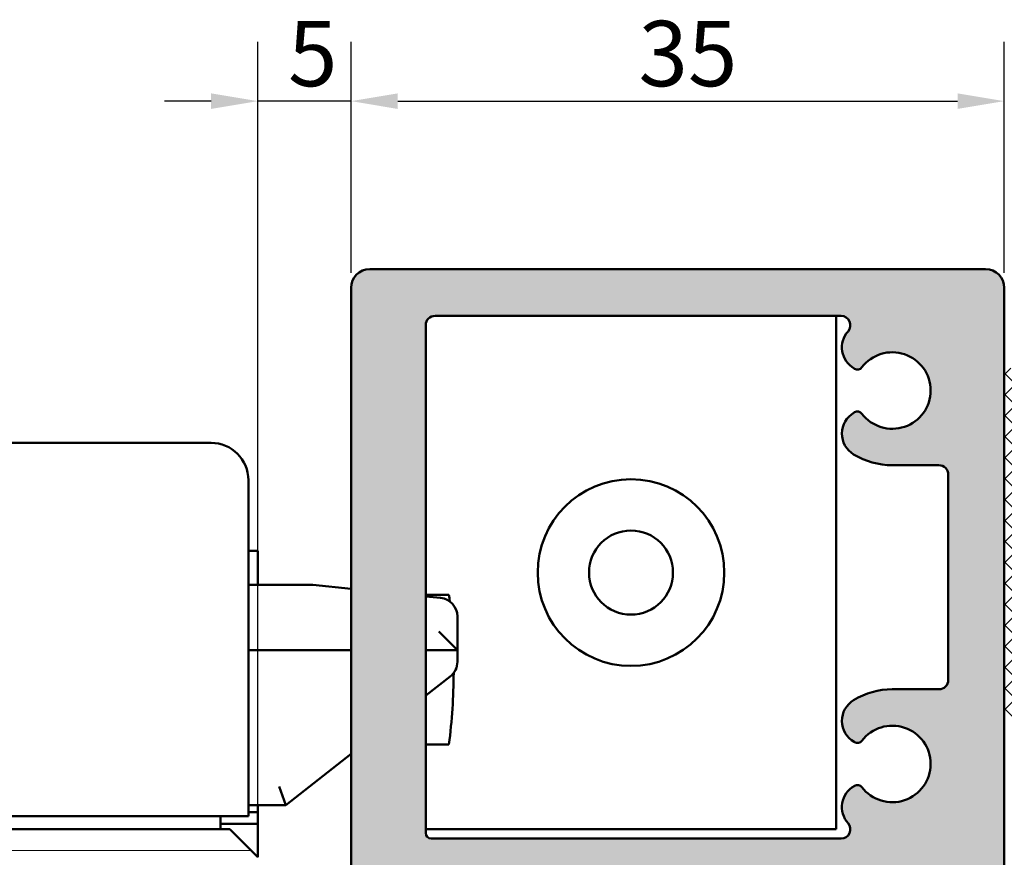
# Model space of a CAD drawing. Units: millimetres. Extents: x -531 to 776, y -108 to 550.
# Drawn here: x 635 to 688, y 176 to 221 of the extents above; entities that cross this region are included whole.
import ezdxf

# ---------------------------------------------------------------- set-up
doc = ezdxf.new("R2010")
doc.units = ezdxf.units.MM
for name, color, linetype, lineweight in [('Dimension (ISO)', 7, 'Continuous', 25), ('Hatch (ISO)', 7, 'Continuous', 18), ('Visible (ISO)', 7, 'Continuous', 50)]:
    doc.layers.add(name, color=color, linetype=linetype, lineweight=lineweight)
doc.styles.add('Note Text (DIN)', font='isocpeur.ttf')
doc.dimstyles.new('Default (DIN)', dxfattribs={"dimtxt": 3.5, "dimasz": 2.5, "dimexe": 3.175, "dimexo": 0.7999999999999999, "dimgap": 0.7999999999999999, "dimtad": 1, "dimrnd": 1e-08, "dimzin": 0, "dimtxsty": 'Note Text (DIN)', "dimcen": 0.09, "dimdle": 10, "dimclrd": 256, "dimclre": 256, "dimclrt": 256, "dimadec": 0, "dimazin": 0, "dimtfac": 1, "dimtmove": 0, "dimatfit": 3, "dimfxl": 1, "dimtolj": 1, "dimtzin": 0, "dimlwd": -1, "dimlwe": -1, "dimarcsym": 0})

# ---------------------------------------------------------------- blocks, each defined once
blk = doc.blocks.new('*D15')
at = {"layer": 'Defpoints', "color": 0, "transparency": 16777216}
for p in [(688.067060727378, 216.6609194194545), (653.0670607273782, 206.6609194194544), (688.067060727378, 206.6609194194546)]:
    blk.add_point(p, dxfattribs=at)
at = {"layer": 'Dimension (ISO)', "transparency": 16777216}
for p, q in [((653.0670607273782, 207.4609194194544), (653.0670607273782, 219.8359194194545)), ((688.067060727378, 207.4609194194546), (688.067060727378, 219.8359194194545)), ((655.5670607273782, 216.6609194194545), (685.567060727378, 216.6609194194545))]:
    blk.add_line(p, q, dxfattribs=at)
for points in [[(655.5670607273782, 217.0775860861212), (655.5670607273782, 216.2442527527878), (653.0670607273782, 216.6609194194545)], [(685.567060727378, 217.0775860861212), (685.567060727378, 216.2442527527878), (688.067060727378, 216.6609194194545)]]:
    blk.add_solid(points, dxfattribs=at)
at = {"layer": 'Dimension (ISO)', "transparency": 16777216, "insert": (668.4670607938741, 220.9609194194545), "char_height": 3.5, "attachment_point": 1, "style": 'Note Text (DIN)'}
blk.add_mtext('\\A1;35', dxfattribs=at)
blk = doc.blocks.new('*D16')
at = {"layer": 'Defpoints', "color": 0, "transparency": 16777216}
for p in [(648.0670607273788, 216.6609194194546), (653.0670607273782, 206.6609194194544), (648.0670607273788, 176.1609194194582)]:
    blk.add_point(p, dxfattribs=at)
at = {"layer": 'Dimension (ISO)', "transparency": 16777216}
for p, q in [((648.0670607273788, 176.9609194194582), (648.0670607273788, 219.8359194194546)), ((653.0670607273782, 207.4609194194544), (653.0670607273782, 219.8359194194546)), ((645.5670607273788, 216.6609194194546), (643.0670607273788, 216.6609194194546)), ((653.0670607273782, 216.6609194194546), (648.0670607273788, 216.6609194194546)), ((655.5670607273782, 216.6609194194546), (658.0670607273782, 216.6609194194546))]:
    blk.add_line(p, q, dxfattribs=at)
for points in [[(645.5670607273788, 217.0775860861212), (645.5670607273788, 216.2442527527879), (648.0670607273788, 216.6609194194546)], [(655.5670607273782, 217.0775860861212), (655.5670607273782, 216.2442527527879), (653.0670607273782, 216.6609194194546)]]:
    blk.add_solid(points, dxfattribs=at)
at = {"layer": 'Dimension (ISO)', "transparency": 16777216, "insert": (649.6920607550853, 220.9609194194546), "char_height": 3.5, "attachment_point": 1, "style": 'Note Text (DIN)'}
blk.add_mtext('\\A1;5', dxfattribs=at)

msp = doc.modelspace()

# ---------------------------------------------------------------- hatches: boundary and pattern name
at = {"layer": 'Hatch (ISO)', "true_color": 0xc0c0c0}
h = msp.add_hatch(color=9, dxfattribs=at)
edge = h.paths.add_edge_path()
edge.add_ellipse((687.7670607273791, 159.1691212670931), major_axis=(0.1148050297095179, 0.2771638597533561), ratio=1, start_angle=270.0000000000491, end_angle=292.5000000000502)
edge.add_line((688.0670607273789, 159.1691212670934), (688.067060727379, 183.6609194194599))
edge.add_line((688.0670607273792, 183.6609194194599), (688.0670607273789, 202.0609194194602))
edge.add_line((688.0670607273788, 202.0609194194602), (688.0670607273785, 206.660919419456))
edge.add_ellipse((687.0670607273786, 206.6609194194549), major_axis=(-9.657086997089322e-15, 1.000000000000005), ratio=1, start_angle=270.0000000000646, end_angle=359.9999999999994)
edge.add_line((687.0670607273786, 207.6609194194549), (654.0670607273787, 207.6609194194551))
edge.add_ellipse((654.0670607273785, 206.6609194194549), major_axis=(-1.000000000000014, -7.753028000881145e-16), ratio=1, start_angle=269.9999999999837, end_angle=360.0000000000002)
edge.add_line((653.0670607273784, 206.6609194194549), (653.0670607273785, 160.9609194194544))
edge.add_ellipse((652.7670607273791, 160.9609194194555), major_axis=(1.56485846957659e-15, -0.299999999999998), ratio=1, start_angle=0, end_angle=89.99999999978257, ccw=False)
edge.add_line((652.7670607273791, 160.6609194194555), (652.0670607273775, 160.6609194194547))
edge.add_line((652.0670607273775, 160.6609194194547), (650.8670607273791, 160.6609194194547))
edge.add_ellipse((650.8670607273791, 160.3609194194549), major_axis=(-0.299999999999998, -1.56485846957659e-15), ratio=1, start_angle=269.9999999999997, end_angle=360.0000000000001)
edge.add_line((650.5670607273792, 160.3609194194549), (650.5670607273792, 159.4609194194546))
edge.add_ellipse((650.8670607273791, 159.4609194194546), major_axis=(1.56485846957659e-15, -0.299999999999998), ratio=1, start_angle=269.9999999999997, end_angle=359.9999999999997)
edge.add_line((650.8670607273791, 159.1609194194546), (651.6190548915165, 159.1609194194549))
edge.add_line((651.6190548915165, 159.1609194194549), (652.7670607273791, 159.1609194194549))
edge.add_ellipse((652.7670607273791, 158.8609194194552), major_axis=(0.299999999999998, 1.56485846957659e-15), ratio=1, start_angle=1.1368683772161603e-13, end_angle=89.99999999999972, ccw=False)
edge.add_line((653.0670607273792, 158.8609194194552), (653.0670607273792, 157.9609194194549))
edge.add_ellipse((652.7670607273791, 157.9609194194549), major_axis=(1.56485846957659e-15, -0.299999999999998), ratio=1, start_angle=0, end_angle=89.99999999999972, ccw=False)
edge.add_line((652.7670607273791, 157.6609194194548), (651.298116196182, 157.6609194194551))
edge.add_line((651.298116196182, 157.6609194194551), (650.8670607273791, 157.6609194194551))
edge.add_ellipse((650.8670607273791, 157.3609194194554), major_axis=(-0.299999999999998, -1.56485846957659e-15), ratio=1, start_angle=269.9999999999997, end_angle=359.9999999999997)
edge.add_line((650.5670607273792, 157.3609194194554), (650.5670607273792, 156.4609194194551))
edge.add_ellipse((650.8670607273791, 156.4609194194551), major_axis=(-1.619870992442609e-14, -0.2999999999999647), ratio=1, start_angle=270.0000000000031, end_angle=308.9444382230528)
edge.add_ellipse((650.8670607273791, 156.4609194194551), major_axis=(0.1885699406673216, -0.2333267611670622), ratio=1, start_angle=270.0000000000094, end_angle=321.055561776938)
edge.add_line((650.867060727379, 156.1609194194551), (652.7670607273791, 156.1609194194554))
edge.add_ellipse((652.7670607273791, 155.8609194194556), major_axis=(0.3000000000000025, -6.555875796737008e-16), ratio=1, start_angle=9.094947017729282e-13, end_angle=90.00000000000011, ccw=False)
edge.add_line((653.0670607273792, 155.8609194194556), (653.0670607273792, 154.6609194194556))
edge.add_ellipse((652.5670607273789, 154.6609194194556), major_axis=(-1.832794649206174e-15, -0.5000000000000226), ratio=1, start_angle=2.2737367544323206e-13, end_angle=90.00000000000023, ccw=False)
edge.add_line((652.5670607273789, 154.1609194194556), (640.567060727379, 154.1609194194549))
edge.add_ellipse((640.5670607273792, 154.6609194194556), major_axis=(-0.4999999999999982, -2.608097449294324e-15), ratio=1, start_angle=2.2737367544323206e-13, end_angle=89.99999999999972, ccw=False)
edge.add_line((640.0670607273789, 154.6609194194556), (640.0670607273788, 155.8609194194556))
edge.add_ellipse((640.367060727379, 155.8609194194556), major_axis=(-6.005750568077216e-15, 0.299999999999998), ratio=1, start_angle=0, end_angle=89.99999999999892, ccw=False)
edge.add_line((640.367060727379, 156.1609194194556), (642.267060727379, 156.1609194194554))
edge.add_ellipse((642.267060727379, 156.4609194194551), major_axis=(0.2999999999999892, -7.316925727424709e-15), ratio=1, start_angle=270.0000000000014, end_angle=341.2347305086407)
edge.add_ellipse((642.2670607273792, 156.4609194194551), major_axis=(0.09650754405303572, 0.284053329395642), ratio=1, start_angle=269.9999999999841, end_angle=288.7652694912779)
edge.add_line((642.5670607273789, 156.4609194194546), (642.5670607273788, 157.3609194194554))
edge.add_ellipse((642.267060727379, 157.3609194194554), major_axis=(-3.785304518826881e-15, 0.2999999999999936), ratio=1, start_angle=269.9999999999993, end_angle=359.9999999999993)
edge.add_line((642.267060727379, 157.6609194194554), (642.0937654425895, 157.6609194194551))
edge.add_line((642.0937654425895, 157.6609194194551), (640.3670607273789, 157.6609194194551))
edge.add_ellipse((640.367060727379, 157.9609194194549), major_axis=(-0.299999999999998, 2.876033628924034e-15), ratio=1, start_angle=1.4210854715202004e-12, end_angle=90.00000000000063, ccw=False)
edge.add_line((640.0670607273789, 157.9609194194549), (640.0670607273789, 158.8609194194552))
edge.add_ellipse((640.367060727379, 158.8609194194552), major_axis=(-1.564858469576614e-15, 0.3000000000000025), ratio=1, start_angle=0, end_angle=89.99999999999972, ccw=False)
edge.add_line((640.367060727379, 159.1609194194552), (641.9179210838272, 159.1609194194549))
edge.add_line((641.9179210838272, 159.1609194194549), (642.267060727379, 159.1609194194549))
edge.add_ellipse((642.267060727379, 159.4609194194546), major_axis=(0.2999999999999913, -2.876033628924071e-15), ratio=1, start_angle=270.0000000000006, end_angle=360.0000000000023)
edge.add_line((642.5670607273789, 159.4609194194546), (642.5670607273789, 160.3609194194549))
edge.add_ellipse((642.267060727379, 160.3609194194549), major_axis=(-3.785304518826881e-15, 0.2999999999999936), ratio=1, start_angle=269.9999999999993, end_angle=359.9999999999993)
edge.add_line((642.267060727379, 160.660919419455), (638.5670607273789, 160.6609194194547))
edge.add_ellipse((638.5670607273788, 160.1609194194551), major_axis=(-0.5000000000000004, -2.608097449294335e-15), ratio=1, start_angle=269.9999999999997, end_angle=359.9999999999997)
edge.add_line((638.0670607273789, 160.1609194194551), (638.067060727379, 138.6609194194554))
edge.add_ellipse((639.0670607273789, 138.6609194194554), major_axis=(9.65708699708925e-15, -0.999999999999992), ratio=1, start_angle=269.9999999999994, end_angle=359.9999999999994)
edge.add_line((639.0670607273789, 137.6609194194554), (652.5670607273789, 137.6609194194551))
edge.add_ellipse((652.5670607273793, 137.1609194194556), major_axis=(0.5000000000000027, 4.82854349854466e-15), ratio=1, start_angle=0, end_angle=90.000000000032, ccw=False)
edge.add_line((653.0670607273792, 137.1609194194556), (653.067060727379, 108.6609194194554))
edge.add_ellipse((654.0670607273794, 108.6609194194553), major_axis=(1.409797909558984e-14, -0.9999999999999853), ratio=1, start_angle=269.9999999999992, end_angle=359.9999999999992)
edge.add_line((654.0670607273794, 107.6609194194554), (687.0670607273795, 107.6609194194552))
edge.add_ellipse((687.0670607273792, 108.6609194194553), major_axis=(1.000000000000014, 1.631842514484031e-14), ratio=1, start_angle=270.0000000000153, end_angle=359.9999999999981)
edge.add_line((688.0670607273792, 108.6609194194553), (688.067060727379, 113.2609194194603))
edge.add_line((688.0670607273792, 113.2609194194603), (688.0670607273794, 131.6609194194594))
edge.add_line((688.0670607273794, 131.6609194194594), (688.0670607273788, 156.1527175718182))
edge.add_ellipse((687.7670607273791, 156.1527175718171), major_axis=(7.31692572742493e-15, 0.299999999999947), ratio=1, start_angle=270.0000000002185, end_angle=292.5000000000072)
edge.add_line((688.0442245871324, 156.2675226015266), (687.5146145277133, 157.5461143897459))
edge.add_ellipse((687.7917783874668, 157.6609194194551), major_axis=(-0.1148050297095253, 0.2771638597533727), ratio=1, start_angle=44.99999999994452, end_angle=89.9999999999506, ccw=False)
edge.add_line((687.5146145277133, 157.7757244491649), (688.0442245871324, 159.0543162373839))
edge = h.paths.add_edge_path(flags=0)
edge.add_ellipse((657.5670607273793, 110.6609194194547), major_axis=(-0.4999999999999982, 1.832794649206302e-15), ratio=1, start_angle=1.227800294295674e-12, end_angle=90.00000000000021)
edge.add_line((657.5670607273793, 110.1609194194546), (679.3179907337699, 110.1609194194558))
edge.add_ellipse((679.3179907337702, 110.6609194194558), major_axis=(0.3308197273500667, -0.3749110667825458), ratio=1, start_angle=318.5749729009641, end_angle=450.0000000000247)
edge.add_ellipse((680.6676705741872, 111.8518704379161), major_axis=(-1.125833024919767, -0.650000000000004), ratio=1, start_angle=270.00000000002007, end_angle=371.42502709899827, ccw=False)
edge.add_line((680.0176705741874, 112.9777034628349), (680.0485526149362, 112.9955332173749))
edge.add_ellipse((680.1985526149358, 112.7357255962394), major_axis=(-0.1819396370063244, 0.2385329505247015), ratio=1, start_angle=269.99999999992156, end_angle=352.66563107566003, ccw=False)
edge.add_ellipse((682.0670607273792, 114.1609194194549), major_axis=(1.243254186209626, 1.629975161918801), ratio=1, start_angle=164.6687378484951, end_angle=449.9999999999723)
edge.add_ellipse((680.1985526149358, 115.5861132426715), major_axis=(0.2598076211353559, -0.1499999999999866), ratio=1, start_angle=270.0000000000733, end_angle=352.6656310758106, ccw=False)
edge.add_line((680.0485526149359, 115.3263056215356), (680.0176705741875, 115.344135376075))
edge.add_ellipse((680.6676705741872, 116.4699684009948), major_axis=(-1.111764324445007, -0.6737804441294919), ratio=1, start_angle=270.000000000012, end_angle=388.7822046805836, ccw=False)
edge.add_ellipse((682.0670607273792, 114.1609194194549), major_axis=(-3.999999999999959, -1.864433354510415e-14), ratio=1, start_angle=269.9999999999998, end_angle=301.21779531942013, ccw=False)
edge.add_line((682.0670607273792, 118.1609194194558), (684.5670607273792, 118.1609194194553))
edge.add_ellipse((684.5670607273792, 118.6609194194553), major_axis=(2.608097449294324e-15, -0.4999999999999982), ratio=1, start_angle=0, end_angle=89.9999999999997)
edge.add_line((685.0670607273793, 118.6609194194553), (685.0670607273792, 129.6609194194556))
edge.add_ellipse((684.5670607273792, 129.6609194194556), major_axis=(0.500000000000016, -8.494132796957148e-15), ratio=1, start_angle=3.008910915915187e-12, end_angle=90.00000000000098)
edge.add_line((684.5670607273792, 130.1609194194551), (682.0670607273794, 130.1609194194549))
edge.add_ellipse((682.0670607273792, 134.1609194194549), major_axis=(3.420813305984638, -2.073170597321439), ratio=1, start_angle=269.999999999994, end_angle=301.2177953194233, ccw=False)
edge.add_ellipse((680.6676705741872, 131.8518704379161), major_axis=(-1.125833024919794, -0.6499999999999541), ratio=1, start_angle=270.0000000000068, end_angle=388.7822046805783, ccw=False)
edge.add_line((680.017670574187, 132.9777034628361), (680.048552614936, 132.9955332173749))
edge.add_ellipse((680.1985526149358, 132.7357255962394), major_axis=(-0.1819396370063066, 0.2385329505247059), ratio=1, start_angle=269.9999999999492, end_angle=352.6656310756734, ccw=False)
edge.add_ellipse((682.0670607273792, 134.1609194194549), major_axis=(1.243254186209697, 1.629975161918753), ratio=1, start_angle=164.6687378484931, end_angle=449.9999999999953)
edge.add_ellipse((680.1985526149358, 135.5861132426716), major_axis=(0.2598076211353203, -0.1500000000000055), ratio=1, start_angle=270.00000000007816, end_angle=352.6656310756786, ccw=False)
edge.add_line((680.0485526149359, 135.3263056215357), (680.0176705741872, 135.3441353760752))
edge.add_ellipse((680.6676705741872, 136.4699684009948), major_axis=(-0.8601312911101638, -0.9747687736346222), ratio=1, start_angle=270.00000000000466, end_angle=371.4250270989894, ccw=False)
edge.add_ellipse((679.3179907337699, 137.6609194194551), major_axis=(0.4999999999999982, -7.225716245811459e-16), ratio=1, start_angle=318.5749729009951, end_angle=450.0000000000001)
edge.add_line((679.3179907337699, 138.1609194194547), (657.3670607273791, 138.1609194194549))
edge.add_ellipse((657.3670607273791, 137.8609194194549), major_axis=(-1.56485846957659e-15, 0.299999999999998), ratio=1, start_angle=0, end_angle=89.9999999999997)
edge.add_line((657.067060727379, 137.8609194194549), (657.0670607273793, 110.6609194194547))
edge = h.paths.add_edge_path(flags=0)
edge.add_ellipse((656.0670607273792, 140.6609194194547), major_axis=(-0.4999999999999982, -2.608097449294324e-15), ratio=1, start_angle=2.100227962273544e-13, end_angle=89.99999999999972)
edge.add_line((656.0670607273792, 140.1609194194546), (659.0670607273789, 140.1609194194558))
edge.add_ellipse((659.067060727379, 140.6609194194558), major_axis=(-1.832794649206256e-15, -0.5000000000000071), ratio=1, start_angle=2.100227962273544e-13, end_angle=89.99999999986994)
edge.add_line((659.5670607273792, 140.6609194194547), (659.5670607273793, 141.9109194194547))
edge.add_ellipse((660.0670607273793, 141.9109194194547), major_axis=(-0.4999999999999982, -2.608097449294324e-15), ratio=1, start_angle=269.99999999999966, end_angle=360.0000000000002, ccw=False)
edge.add_line((660.0670607273793, 142.4109194194554), (661.0670607273792, 142.4109194194547))
edge.add_ellipse((661.0670607273792, 141.9109194194547), major_axis=(-7.048989547794998e-15, 0.5000000000000071), ratio=1, start_angle=270.0000000001295, end_angle=359.9999999999992, ccw=False)
edge.add_line((661.567060727379, 141.9109194194558), (661.5670607273792, 140.6609194194558))
edge.add_ellipse((662.0670607273792, 140.6609194194558), major_axis=(-0.5000000000000027, -2.608097449294347e-15), ratio=1, start_angle=7.189115452615097e-13, end_angle=89.99999999999972)
edge.add_line((662.0670607273792, 140.1609194194551), (664.2670607273792, 140.1609194194558))
edge.add_ellipse((664.2670607273792, 140.6609194194558), major_axis=(2.608097449294296e-15, -0.4999999999999927), ratio=1, start_angle=0, end_angle=89.99999999986942)
edge.add_line((664.767060727379, 140.6609194194547), (664.7670607273791, 141.9109194194547))
edge.add_ellipse((665.2670607273791, 141.9109194194547), major_axis=(-0.4999999999999982, 7.225716245811459e-16), ratio=1, start_angle=270.0000000000001, end_angle=360.0000000000006, ccw=False)
edge.add_line((665.2670607273791, 142.4109194194554), (666.267060727379, 142.4109194194547))
edge.add_ellipse((666.267060727379, 141.9109194194547), major_axis=(-2.60809744929432e-15, 0.4999999999999971), ratio=1, start_angle=270.00000000012994, end_angle=359.9999999999997, ccw=False)
edge.add_line((666.7670607273792, 141.9109194194558), (666.7670607273793, 140.6609194194558))
edge.add_ellipse((667.2670607273792, 140.6609194194558), major_axis=(-0.5000000000000027, -9.427629123566121e-16), ratio=1, start_angle=9.15999748261493e-13, end_angle=89.9999999999999)
edge.add_line((667.2670607273792, 140.1609194194551), (669.4670607273792, 140.1609194194558))
edge.add_ellipse((669.4670607273792, 140.6609194194558), major_axis=(2.608097449294323e-15, -0.4999999999999979), ratio=1, start_angle=0, end_angle=89.99999999986942)
edge.add_line((669.967060727379, 140.6609194194547), (669.9670607273791, 141.9109194194558))
edge.add_ellipse((670.4670607273792, 141.9109194194558), major_axis=(-0.4999999999999982, -9.08068442837053e-16), ratio=1, start_angle=269.9999999999999, end_angle=359.9999999999999, ccw=False)
edge.add_line((670.4670607273792, 142.4109194194554), (671.4670607273792, 142.4109194194558))
edge.add_ellipse((671.4670607273791, 141.9109194194558), major_axis=(-7.048989547794984e-15, 0.5000000000000047), ratio=1, start_angle=269.9999999999992, end_angle=359.9999999999992, ccw=False)
edge.add_line((671.9670607273792, 141.9109194194558), (671.9670607273791, 140.6609194194558))
edge.add_ellipse((672.467060727379, 140.6609194194558), major_axis=(-0.4999999999999982, -4.273431986232058e-15), ratio=1, start_angle=0, end_angle=89.9999999999995)
edge.add_line((672.467060727379, 140.1609194194551), (674.6670607273791, 140.1609194194558))
edge.add_ellipse((674.6670607273791, 140.6609194194558), major_axis=(2.608097449294339e-15, -0.500000000000001), ratio=1, start_angle=0, end_angle=89.9999999999997)
edge.add_line((675.1670607273792, 140.6609194194558), (675.1670607273791, 141.9109194194558))
edge.add_ellipse((675.6670607273791, 141.9109194194558), major_axis=(-0.4999999999999982, -3.876514000440109e-16), ratio=1, start_angle=269.9999999999674, end_angle=360.00000000000045, ccw=False)
edge.add_line((675.6670607273793, 142.4109194194554), (676.6670607273793, 142.4109194194558))
edge.add_ellipse((676.6670607273793, 141.9109194194558), major_axis=(-7.048989547795005e-15, 0.5000000000000082), ratio=1, start_angle=269.9999999999992, end_angle=359.9999999999992, ccw=False)
edge.add_line((677.1670607273791, 141.9109194194558), (677.1670607273792, 140.6609194194558))
edge.add_ellipse((677.6670607273792, 140.6609194194558), major_axis=(-0.5000000000000071, 2.943017673831412e-15), ratio=1, start_angle=1.373999622392239e-12, end_angle=90.00000000000034)
edge.add_line((677.6670607273792, 140.1609194194551), (679.8670607273791, 140.1609194194558))
edge.add_ellipse((679.8670607273791, 140.6609194194558), major_axis=(2.608097449294354e-15, -0.5000000000000038), ratio=1, start_angle=0, end_angle=89.9999999999997)
edge.add_line((680.367060727379, 140.6609194194558), (680.3670607273791, 141.9109194194558))
edge.add_ellipse((680.8670607273791, 141.9109194194558), major_axis=(-0.5000000000000027, -2.608097449294347e-15), ratio=1, start_angle=269.99999999999966, end_angle=360.0000000000002, ccw=False)
edge.add_line((680.8670607273791, 142.4109194194554), (681.8670607273791, 142.4109194194558))
edge.add_ellipse((681.8670607273791, 141.9109194194558), major_axis=(-7.048989547794998e-15, 0.5000000000000071), ratio=1, start_angle=269.9999999999992, end_angle=359.9999999999992, ccw=False)
edge.add_line((682.3670607273791, 141.9109194194558), (682.367060727379, 140.6609194194558))
edge.add_ellipse((682.867060727379, 140.6609194194558), major_axis=(-0.5000000000000027, -1.14898816462956e-14), ratio=1, start_angle=0, end_angle=90.00000000003125)
edge.add_line((682.8670607273793, 140.1609194194551), (685.0670607273794, 140.1609194194558))
edge.add_ellipse((685.0670607273793, 140.6609194194558), major_axis=(2.608097449294382e-15, -0.5000000000000093), ratio=1, start_angle=0, end_angle=89.9999999999997)
edge.add_line((685.5670607273788, 140.6609194194558), (685.5670607273786, 174.6609194194556))
edge.add_ellipse((685.0670607273787, 174.6609194194556), major_axis=(0.500000000000001, 4.828543498544653e-15), ratio=1, start_angle=0, end_angle=89.99999999999945)
edge.add_line((685.0670607273787, 175.1609194194551), (682.8670607273787, 175.1609194194556))
edge.add_ellipse((682.8670607273787, 174.6609194194556), major_axis=(-4.27343198623206e-15, 0.4999999999999982), ratio=1, start_angle=0, end_angle=89.9999999999995)
edge.add_line((682.3670607273787, 174.6609194194556), (682.3670607273788, 173.4109194194556))
edge.add_ellipse((681.8670607273788, 173.4109194194556), major_axis=(0.5000000000000027, 2.608097449294347e-15), ratio=1, start_angle=269.99999999999966, end_angle=359.9999999999997, ccw=False)
edge.add_line((681.8670607273788, 172.9109194194549), (680.8670607273789, 172.9109194194556))
edge.add_ellipse((680.8670607273789, 173.4109194194556), major_axis=(3.876514000440227e-16, -0.5000000000000004), ratio=1, start_angle=269.99999999999994, end_angle=359.99999999999994, ccw=False)
edge.add_line((680.3670607273787, 173.4109194194556), (680.3670607273785, 174.6609194194556))
edge.add_ellipse((679.8670607273787, 174.6609194194556), major_axis=(0.5000000000000016, 3.7183204739195e-15), ratio=1, start_angle=0, end_angle=89.99999999999959)
edge.add_line((679.8670607273787, 175.1609194194551), (677.6670607273786, 175.1609194194556))
edge.add_ellipse((677.6670607273786, 174.6609194194556), major_axis=(-3.718320473919492e-15, 0.5000000000000004), ratio=1, start_angle=0, end_angle=89.99999999999964)
edge.add_line((677.1670607273788, 174.6609194194556), (677.1670607273787, 173.4109194194556))
edge.add_ellipse((676.6670607273786, 173.4109194194556), major_axis=(0.4999999999999999, 2.608097449294333e-15), ratio=1, start_angle=269.99999999999966, end_angle=359.9999999999996, ccw=False)
edge.add_line((676.6670607273786, 172.9109194194549), (675.6670607273786, 172.9109194194556))
edge.add_ellipse((675.6670607273787, 173.4109194194556), major_axis=(5.383655010857226e-15, -0.5000000000000004), ratio=1, start_angle=269.9999999999994, end_angle=359.9999999999994, ccw=False)
edge.add_line((675.1670607273786, 173.4109194194556), (675.1670607273787, 174.6609194194556))
edge.add_ellipse((674.6670607273788, 174.6609194194556), major_axis=(0.5000000000000024, -5.718575235394329e-15), ratio=1, start_angle=1.73668904332983e-12, end_angle=90.00000000000065)
edge.add_line((674.6670607273788, 175.1609194194551), (672.4670607273788, 175.1609194194556))
edge.add_ellipse((672.4670607273788, 174.6609194194556), major_axis=(-4.27343198623206e-15, 0.4999999999999982), ratio=1, start_angle=0, end_angle=89.9999999999995)
edge.add_line((671.9670607273787, 174.6609194194556), (671.9670607273788, 173.4109194194556))
edge.add_ellipse((671.4670607273788, 173.4109194194556), major_axis=(0.5000000000000016, 3.579542595841354e-15), ratio=1, start_angle=269.99999999996703, end_angle=359.99999999999943, ccw=False)
edge.add_line((671.4670607273786, 172.9109194194549), (670.4670607273786, 172.9109194194556))
edge.add_ellipse((670.4670607273786, 173.4109194194556), major_axis=(2.052985936981755e-15, -0.5), ratio=1, start_angle=269.9999999999998, end_angle=359.9999999999998, ccw=False)
edge.add_line((669.9670607273788, 173.4109194194556), (669.9670607273787, 174.6609194194556))
edge.add_ellipse((669.4670607273787, 174.6609194194556), major_axis=(0.4999999999999991, -2.278825423900613e-14), ratio=1, start_angle=5.546887364472373e-12, end_angle=90.00000000000263)
edge.add_line((669.4670607273787, 175.1609194194551), (667.2670607273787, 175.1609194194556))
edge.add_ellipse((667.2670607273787, 174.6609194194556), major_axis=(-1.220318668512882e-15, 0.4999999999999988), ratio=1, start_angle=0, end_angle=89.99999999999984)
edge.add_line((666.7670607273789, 174.6609194194556), (666.7670607273787, 173.4109194194556))
edge.add_ellipse((666.2670607273787, 173.4109194194556), major_axis=(0.4999999999999982, 2.052985936981746e-15), ratio=1, start_angle=269.9999999999998, end_angle=359.9999999999999, ccw=False)
edge.add_line((666.2670607273787, 172.9109194194549), (665.2670607273787, 172.9109194194556))
edge.add_ellipse((665.2670607273787, 173.4109194194556), major_axis=(2.608097449294324e-15, -0.4999999999999982), ratio=1, start_angle=269.99999999999966, end_angle=359.9999999999997, ccw=False)
edge.add_line((664.7670607273787, 173.4109194194556), (664.7670607273786, 174.6609194194556))
edge.add_ellipse((664.2670607273785, 174.6609194194556), major_axis=(0.4999999999999999, -2.403725514170942e-14), ratio=1, start_angle=6.259331613120201e-12, end_angle=90.00000000000276)
edge.add_line((664.2670607273785, 175.1609194194551), (662.0670607273785, 175.1609194194556))
edge.add_ellipse((662.0670607273786, 174.6609194194556), major_axis=(-3.876514000440282e-16, 0.5000000000000016), ratio=1, start_angle=0, end_angle=89.99999999999994)
edge.add_line((661.5670607273787, 174.6609194194556), (661.5670607273786, 173.4109194194556))
edge.add_ellipse((661.0670607273787, 173.4109194194556), major_axis=(0.5000000000000016, 2.608097449294343e-15), ratio=1, start_angle=269.99999999999966, end_angle=359.99999999999994, ccw=False)
edge.add_line((661.0670607273787, 172.9109194194549), (660.0670607273787, 172.9109194194556))
edge.add_ellipse((660.0670607273787, 173.4109194194556), major_axis=(4.273431986232071e-15, -0.5000000000000004), ratio=1, start_angle=269.9999999999995, end_angle=359.9999999999995, ccw=False)
edge.add_line((659.5670607273786, 173.4109194194556), (659.5670607273787, 174.6609194194556))
edge.add_ellipse((659.0670607273787, 174.6609194194556), major_axis=(0.5000000000000016, 3.87651400044028e-16), ratio=1, start_angle=6.553004516322432e-13, end_angle=89.99999999999997)
edge.add_line((659.0670607273787, 175.1609194194551), (656.0670607273786, 175.1609194194556))
edge.add_ellipse((656.0670607273787, 174.6609194194556), major_axis=(-1.220318668512902e-15, 0.5000000000000027), ratio=1, start_angle=0, end_angle=90.00000000013011)
edge.add_line((655.5670607273789, 174.6609194194544), (655.5670607273792, 140.6609194194547))
edge = h.paths.add_edge_path(flags=0)
edge.add_ellipse((657.3670607273789, 177.4609194194553), major_axis=(-0.2999999999999995, -1.564858469576598e-15), ratio=1, start_angle=0, end_angle=89.9999999999997)
edge.add_line((657.3670607273789, 177.1609194194553), (679.3179907337694, 177.1609194194551))
edge.add_ellipse((679.3179907337696, 177.6609194194551), major_axis=(0.3308197273500706, -0.3749110667825444), ratio=1, start_angle=318.5749729009637, end_angle=450.0000000000244)
edge.add_ellipse((680.6676705741868, 178.8518704379154), major_axis=(-1.125833024919769, -0.6500000000000031), ratio=1, start_angle=269.9999999999949, end_angle=371.4250270989972, ccw=False)
edge.add_line((680.0176705741867, 179.9777034628354), (680.0485526149355, 179.9955332173742))
edge.add_ellipse((680.1985526149351, 179.7357255962387), major_axis=(-0.1819396370063089, 0.2385329505246972), ratio=1, start_angle=270.00000000006, end_angle=352.66563107567265, ccw=False)
edge.add_ellipse((682.0670607273789, 181.1609194194554), major_axis=(1.243254186209634, 1.629975161918803), ratio=1, start_angle=164.6687378484946, end_angle=450.0000000000027)
edge.add_ellipse((680.1985526149351, 182.5861132426709), major_axis=(0.2598076211353492, -0.1499999999999877), ratio=1, start_angle=269.99999999997067, end_angle=352.66563107581374, ccw=False)
edge.add_line((680.0485526149353, 182.3263056215361), (680.0176705741868, 182.3441353760755))
edge.add_ellipse((680.6676705741868, 183.4699684009953), major_axis=(-1.111764324445009, -0.6737804441294861), ratio=1, start_angle=270.0000000000109, end_angle=388.7822046805838, ccw=False)
edge.add_ellipse((682.0670607273786, 181.1609194194554), major_axis=(-3.999999999999994, -1.642388749585401e-14), ratio=1, start_angle=269.9999999999993, end_angle=301.21779531942036, ccw=False)
edge.add_line((682.0670607273786, 185.1609194194551), (684.5670607273786, 185.1609194194547))
edge.add_ellipse((684.5670607273786, 185.6609194194547), major_axis=(-1.832794649206256e-15, -0.5000000000000071), ratio=1, start_angle=2.100227962273544e-13, end_angle=90.00000000000021)
edge.add_line((685.0670607273787, 185.6609194194547), (685.0670607273786, 196.6609194194549))
edge.add_ellipse((684.5670607273786, 196.6609194194549), major_axis=(0.499999999999996, 4.828543498544625e-15), ratio=1, start_angle=0, end_angle=89.99999999999945)
edge.add_line((684.5670607273786, 197.1609194194556), (682.0670607273788, 197.1609194194553))
edge.add_ellipse((682.0670607273786, 201.1609194194554), major_axis=(3.420813305984757, -2.073170597321455), ratio=1, start_angle=270.00000000000193, end_angle=301.2177953194226, ccw=False)
edge.add_ellipse((680.6676705741868, 198.8518704379154), major_axis=(-1.125833024919795, -0.6499999999999666), ratio=1, start_angle=269.99999999999676, end_angle=388.7822046805778, ccw=False)
edge.add_line((680.0176705741867, 199.9777034628354), (680.0485526149355, 199.9955332173754))
edge.add_ellipse((680.1985526149351, 199.7357255962398), major_axis=(-0.1819396370063021, 0.2385329505247059), ratio=1, start_angle=269.99999999994515, end_angle=352.66563107567407, ccw=False)
edge.add_ellipse((682.0670607273786, 201.1609194194554), major_axis=(1.243254186209706, 1.629975161918751), ratio=1, start_angle=164.6687378484936, end_angle=450.0000000000005)
edge.add_ellipse((680.1985526149351, 202.5861132426709), major_axis=(0.2598076211353469, -0.1499999999999987), ratio=1, start_angle=269.99999999996726, end_angle=352.6656310758148, ccw=False)
edge.add_line((680.0485526149353, 202.3263056215361), (680.0176705741866, 202.3441353760756))
edge.add_ellipse((680.6676705741868, 203.4699684009953), major_axis=(-0.8601312911101684, -0.9747687736346256), ratio=1, start_angle=270.0000000000048, end_angle=371.42502709899685, ccw=False)
edge.add_ellipse((679.3179907337694, 204.6609194194556), major_axis=(0.5000000000000027, 2.608097449294347e-15), ratio=1, start_angle=318.5749729009935, end_angle=449.9999999999671)
edge.add_line((679.3179907337696, 205.1609194194552), (657.5670607273787, 205.1609194194556))
edge.add_ellipse((657.5670607273787, 204.6609194194556), major_axis=(-7.048989547794938e-15, 0.499999999999996), ratio=1, start_angle=0, end_angle=89.99999999999919)
edge.add_line((657.0670607273787, 204.6609194194556), (657.0670607273788, 177.4609194194553))
edge = h.paths.add_edge_path(flags=0)
edge.add_ellipse((652.5670607273789, 140.1609194194551), major_axis=(2.608097449294313e-15, -0.499999999999996), ratio=1, start_angle=0, end_angle=90.0000000000002)
edge.add_line((653.0670607273788, 140.1609194194551), (653.0670607273788, 151.6609194194549))
edge.add_ellipse((652.5670607273789, 151.6609194194549), major_axis=(0.4999999999999982, 4.828543498544636e-15), ratio=1, start_angle=0, end_angle=89.99999999999945)
edge.add_line((652.5670607273789, 152.1609194194556), (640.567060727379, 152.1609194194549))
edge.add_ellipse((640.5670607273792, 151.6609194194549), major_axis=(-2.608097449294324e-15, 0.4999999999999982), ratio=1, start_angle=0, end_angle=89.9999999999997)
edge.add_line((640.0670607273789, 151.6609194194549), (640.067060727379, 140.1609194194551))
edge.add_ellipse((640.5670607273792, 140.1609194194551), major_axis=(-0.4999999999999982, -2.608097449294324e-15), ratio=1, start_angle=2.100227962273544e-13, end_angle=89.99999999999972)
edge.add_line((640.5670607273792, 139.6609194194556), (652.567060727379, 139.6609194194551))
at = {"layer": 'Hatch (ISO)', "lineweight": 18}
h = msp.add_hatch(dxfattribs=at)
h.set_pattern_fill('ANSI37', color=256, scale=6.35, style=0)
h.set_pattern_definition([(45, (0, 0), (-0.5612660075668221, 0.5612660075668221), []), (135, (0, 0), (-0.5612660075668221, -0.5612660075668221), [])])
edge = h.paths.add_edge_path()
edge.add_line((690.3670607273923, 184.8609194194599), (690.5670607273904, 184.8609194194599))
edge.add_line((690.5670607273905, 184.8609194194599), (691.3170607273908, 184.8609194194599))
edge.add_line((691.3170607273906, 184.8609194194599), (691.8170607273905, 184.8609194194599))
edge.add_line((691.8170607273905, 184.8609194194599), (692.9427966586807, 184.8609194194599))
edge.add_ellipse((692.9427966586803, 185.1609194194597), major_axis=(0.2999999999999642, 1.777180536459714e-15), ratio=1, start_angle=270.0000000000539, end_angle=314.9999999999978)
edge.add_line((693.1549286930363, 184.9487873851037), (693.4791927617482, 185.2730514538163))
edge.add_ellipse((693.2670607273923, 185.4851834881716), major_axis=(0.2121320343559603, 0.212132034355956), ratio=1, start_angle=270.0000000000785, end_angle=314.9999999999251)
edge.add_line((693.5670607273923, 185.4851834881712), (693.5670607273923, 187.2366553507478))
edge.add_ellipse((693.2670607273923, 187.2366553507478), major_axis=(-4.691515976100894e-15, 0.2999999999999992), ratio=1, start_angle=269.9999999999991, end_angle=314.9999999999898)
edge.add_line((693.4791927617482, 187.4487873851037), (693.1549286930361, 187.7730514538163))
edge.add_ellipse((692.9427966586803, 187.5609194194598), major_axis=(-0.2121320343559404, 0.2121320343559366), ratio=1, start_angle=270.0000000000771, end_angle=315.0000000000673)
edge.add_line((692.9427966586799, 187.8609194194597), (691.8170607273901, 187.8609194194595))
edge.add_line((691.8170607273902, 187.8609194194595), (691.3170607273903, 187.8609194194595))
edge.add_line((691.3170607273903, 187.8609194194595), (690.5670607273904, 187.8609194194595))
edge.add_line((690.5670607273905, 187.8609194194595), (690.3670607273924, 187.8609194194595))
edge.add_ellipse((690.3670607273923, 188.1609194194604), major_axis=(-0.2999999999999938, -9.445132679909677e-16), ratio=1, start_angle=1.1368683772161603e-13, end_angle=89.99999999999977, ccw=False)
edge.add_line((690.0670607273923, 188.1609194194604), (690.0670607273923, 188.3609194194613))
edge.add_line((690.0670607273923, 188.3609194194613), (690.0670607273923, 202.0609194194602))
edge.add_ellipse((689.7670607273924, 202.0609194194602), major_axis=(-1.222069024147272e-15, 0.2999999999999975), ratio=1, start_angle=269.9999999999997, end_angle=359.9999999999997)
edge.add_line((689.7670607273924, 202.3609194194602), (688.3670607273925, 202.3609194194599))
edge.add_ellipse((688.3670607273922, 202.0609194194602), major_axis=(-0.3000000000000047, -2.609847804928746e-15), ratio=1, start_angle=269.9999999999453, end_angle=359.9999999999995)
edge.add_line((688.0670607273921, 202.0609194194602), (688.0670607273921, 183.6609194194599))
edge.add_ellipse((688.3670607273925, 183.6609194194599), major_axis=(1.222069024147287e-15, -0.300000000000001), ratio=1, start_angle=269.9999999999997, end_angle=359.9999999999997)
edge.add_line((688.3670607273925, 183.3609194194599), (689.7670607273924, 183.3609194194602))
edge.add_ellipse((689.7670607273924, 183.6609194194599), major_axis=(0.3000000000000019, 9.44513267991e-16), ratio=1, start_angle=269.9999999999998, end_angle=360.0000000000002)
edge.add_line((690.0670607273923, 183.6609194194599), (690.0670607273923, 184.3609194194604))
edge.add_line((690.0670607273923, 184.3609194194604), (690.0670607273923, 184.5609194194602))
edge.add_ellipse((690.3670607273923, 184.5609194194602), major_axis=(-1.222069024147269e-15, 0.2999999999999967), ratio=1, start_angle=0, end_angle=89.99999999999977, ccw=False)
h = msp.add_hatch(dxfattribs=at)
h.set_pattern_fill('ANSI31', color=256, scale=10.16, angle=-45, style=0)
h.set_pattern_definition([(0, (0, 0), (0, 1.27), [])])
h.paths.add_polyline_path([(383.6842588123848, 167.6609194194513), (383.4009458213202, 167.9345120059733), (384.4182445197455, 168.916907416511), (383.4009458213202, 169.8993028270487), (384.4182445197455, 170.8816982375864), (383.4009458213202, 171.8640936481241), (384.4182445197455, 172.8464890586619), (383.4009458213202, 173.8288841711764), (384.4182445197455, 174.8112792836909), (383.4009458213202, 175.7936746942286), (384.4182445197455, 176.7760699557547), (383.5019573154261, 177.6609194194508), (199.5019431744748, 177.6609194194489), (198.0019431744747, 176.1609194194497), (198.0019431744748, 170.6074221746925), (198.0019431744748, 169.4551480535116), (198.0019431744748, 169.1609194194492), (199.5019431744748, 167.6609194194506), (201.1040039592418, 167.6609194194494)])
h.paths.add_polyline_path([(385.4009439139716, 167.9345120059733), (385.6842582330004, 167.6609194194563), (644.9649999426208, 167.6609194194597), (646.5670607273805, 167.6609194194597), (648.0670607273805, 169.1609194194594), (648.0670607273805, 169.4551480535173), (648.0670607273805, 170.607422174697), (648.0670607273805, 176.1609194194599), (646.5670607273805, 177.6609194194585), (385.501955881541, 177.6609194194569), (386.4182473807684, 176.7760699557547), (385.4009439139716, 175.7936746942286), (386.4182473807684, 174.8112792836909), (385.4009439139716, 173.8288841711764), (386.4182473807684, 172.8464890586619), (385.4009439139716, 171.8640936481241), (386.4182473807684, 170.8816982375864), (385.4009439139716, 169.8993028270487), (386.4182473807684, 168.916907416511)])

# ---------------------------------------------------------------- linework, layer by layer
at = {"layer": 'Visible (ISO)'}
for p, q in [((687.0670607273779, 207.6609194194544), (654.0670607273779, 207.6609194194544)), ((653.067060727378, 206.6609194194541), (653.0670607273782, 160.9609194194549)), ((688.0670607273781, 159.1691212670927), (688.0670607273777, 206.6609194194542)), ((657.567060727378, 205.1609194194543), (679.3179907337686, 205.1609194194543)), ((679.0670607273773, 205.160919419454), (679.0670607273773, 177.6609194194541)), ((657.0670607273782, 177.4609194194546), (657.067060727378, 204.6609194194548)), ((680.017670574186, 202.3441353760746), (680.0485526149346, 202.3263056215354)), ((680.0485526149346, 199.9955332173739), (680.017670574186, 199.9777034628347)), ((645.5670607273782, 198.3609194194584), (567.5670607273785, 198.3609194194582)), ((682.0670607273779, 197.1609194194549), (684.5670607273779, 197.1609194194549)), ((647.5670607273785, 178.3609194194584), (647.5670607273781, 196.3609194194591)), ((685.067060727378, 196.6609194194542), (685.0670607273781, 185.6609194194541)), ((647.5670607273776, 192.5667424394562), (648.0670607273845, 192.5667424394562)), ((648.0670607273848, 190.7609194194601), (648.0670607273848, 192.5667424394559)), ((650.9159128354222, 190.7609194194586), (647.5670607273785, 190.7609194194586)), ((653.0670607273785, 190.5455348040746), (651.0179417009206, 190.7557008580695)), ((658.3160764601537, 190.2109194194591), (657.0670607273787, 190.2109194194591)), ((657.869089592877, 190.0530190229975), (657.0670607273789, 190.1352783938185)), ((658.7670607273785, 187.2609194194595), (658.7670607273785, 189.0582375843863)), ((658.7670607273782, 187.2609194194597), (657.7670607273783, 188.2609194194596)), ((647.5670607273785, 187.2609194194594), (653.0670607273788, 187.2609194194594)), ((657.0670607273789, 187.2609194194595), (658.7670607273785, 187.2609194194595)), ((658.7670607273785, 186.6337701635976), (658.7670607273785, 187.2609194194595)), ((657.0670607273782, 184.8182563759806), (658.3825717677053, 185.8456419004099)), ((684.5670607273779, 185.1609194194546), (682.0670607273779, 185.1609194194546)), ((657.0670607273787, 182.2109194194596), (658.3160764601537, 182.2109194194596)), ((680.0176705741862, 182.3441353760747), (680.0485526149348, 182.3263056215355)), ((649.5670607273786, 178.9609194194591), (653.0670607273785, 181.6943433325027)), ((649.5670607273785, 178.9609194194596), (649.2228398719743, 179.9609194194596)), ((680.0485526149348, 179.995533217374), (680.0176705741862, 179.9777034628348)), ((647.5670607273785, 178.960919419459), (649.5670607273786, 178.960919419459)), ((648.0670607273851, 178.9609194194618), (648.0670607273851, 178.7387843794677)), ((647.5670607273785, 178.3609194194584), (567.5670607273784, 178.3609194194583)), ((646.0670607273784, 178.3609194194584), (646.0670607273784, 177.660919419459)), ((647.5670607273781, 178.5697929994849), (648.0670607273851, 178.5697929994849)), ((648.0670607273851, 178.5697929994807), (648.0670607273851, 178.7387843794669)), ((648.0670607273851, 177.9609194194559), (648.0670607273851, 178.569792999484)), ((646.067060727378, 177.9609194194559), (648.0670607273851, 177.9609194194559)), ((648.0670607273853, 177.9609194194558), (648.0670607273853, 176.1609194194608)), ((646.567060727379, 177.6609194194587), (385.501955881542, 177.660919419456)), ((648.0670607273792, 176.1609194194578), (646.567060727379, 177.6609194194587)), ((679.0670607273775, 177.6609194194541), (657.0670607273776, 177.660919419454)), ((679.3179907337691, 177.160919419455), (657.3670607273783, 177.160919419455))]:
    msp.add_line(p, q, dxfattribs=at)
for centre, radius in [((668.0670607273776, 191.410919419454), 4.999999999999992), ((668.0670607273777, 191.410919419454), 2.249999999999997)]:
    msp.add_circle(centre, radius, dxfattribs=at)
for centre, radius, start, end in [((654.0670607273782, 206.6609194194548), 1.000000000000012, 90, 180), ((687.067060727378, 206.660919419455), 1.000000000000003, 0, 90), ((657.5670607273781, 204.6609194194548), 0.499999999999995, 90, 180), ((679.3179907337691, 204.6609194194549), 0.5000000000000018, 318.5749729009996, 90), ((680.6676705741861, 203.4699684009947), 1.299999999999995, 138.5749729009971, 240.0000000000009), ((682.0670607273781, 201.160919419455), 2.049999999999999, 217.3343689242461, 142.6656310757539), ((680.1985526149348, 202.586113242671), 0.300000000000012, 239.9999999999996, 322.665631075739), ((680.6676705741861, 198.8518704379153), 1.299999999999999, 119.9999999999983, 238.7822046805796), ((680.1985526149348, 199.735725596239), 0.3000000000000114, 37.33436892423371, 119.9999999999769), ((645.5670607273781, 196.3609194194595), 1.999999999999999, 0, 90), ((682.0670607273781, 201.1609194194549), 3.99999999999995, 238.782204680579, 270), ((684.567060727378, 196.660919419455), 0.4999999999999952, 0, 90), ((650.915912835422, 189.76091941946), 0.9999999999992757, 84.14398641457167, 90.00000000000813), ((657.7670607273783, 189.0582375843872), 0.9999999999999793, 0, 84.1439864145758), ((626.5670607276279, 186.2109194194901), 31.99999999974866, 6.55718295515097, 7.180755781460142), ((657.7670607273784, 186.6337701635986), 0.9999999999999531, 307.9890627788424, 0), ((626.5670607273812, 186.2109194194592), 31.99999999999721, 352.8192442185421, 359.6816355231788), ((682.0670607273781, 181.160919419455), 3.999999999999987, 90, 121.2177953194207), ((684.5670607273782, 185.660919419455), 0.5000000000000061, 270, 0), ((680.6676705741861, 183.4699684009946), 1.299999999999996, 121.2177953194203, 240.0000000000009), ((682.0670607273782, 181.160919419455), 2.049999999999994, 217.3343689242494, 142.6656310757546), ((680.1985526149347, 182.5861132426709), 0.3000000000000084, 239.9999999999996, 322.665631075739), ((680.6676705741863, 178.8518704379152), 1.299999999999997, 119.9999999999991, 221.4250270990029), ((680.1985526149348, 179.735725596239), 0.3000000000000092, 37.33436892423911, 120.0000000000004), ((679.3179907337692, 177.660919419455), 0.4999999999999994, 270, 41.42502709899738), ((657.3670607273783, 177.4609194194549), 0.299999999999999, 180, 270)]:
    msp.add_arc(centre, radius, start, end, dxfattribs=at)

# ---------------------------------------------------------------- dimensions: what is measured, and where the dimension line sits
at = {"layer": 'Dimension (ISO)'}
for base, p2, override, picture, middle in [((648.0670607273788, 216.6609194194546), (648.0670607273788, 176.1609194194582), {"dimgap": 0.7999999999999999, "dimdec": 0, "dimtol": 0, "dimlim": 0, "dimtp": 0, "dimtm": -0, "dimtdec": 2, "dimtofl": 1, "dimatfit": 1}, '*D16', (650.5670607273785, 216.6609194194546)), ((688.067060727378, 216.6609194194545), (688.067060727378, 206.6609194194546), {"dimgap": 0.7999999999999999, "dimdec": 0, "dimtol": 0, "dimlim": 0, "dimtp": 0, "dimtm": -0, "dimtdec": 2, "dimtofl": 0, "dimatfit": 1}, '*D15', (670.5670607273777, 216.6609194194545))]:
    dim = msp.add_linear_dim(base=base, p1=(653.0670607273782, 206.6609194194544), p2=p2, angle=180, dimstyle='Default (DIN)', override=override, dxfattribs=at)
    dim.commit()
    dim.dimension.update_dxf_attribs({"geometry": picture, "text_midpoint": middle, "dimtype": 160})

doc.saveas('drawing.dxf')
